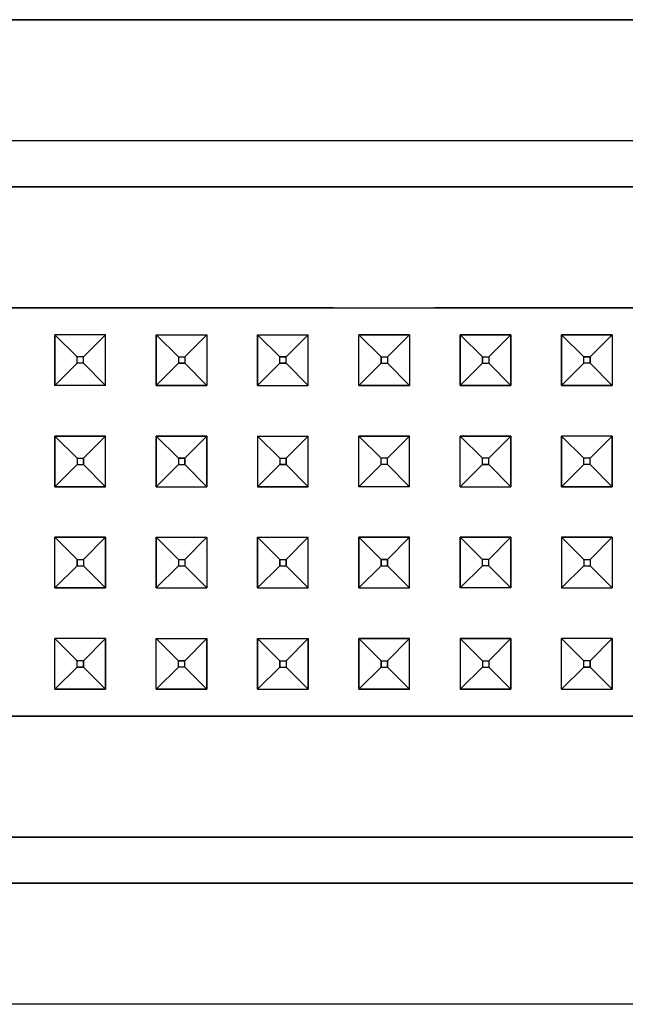
# Model space of a CAD drawing. Units: millimetres. Extents: x 663 to 11810, y -1530 to 1792.
# Drawn here: x 4258 to 4306, y 512 to 589 of the extents above; entities that cross this region are included whole.
import ezdxf

# ---------------------------------------------------------------- set-up
doc = ezdxf.new("R2010")
doc.units = ezdxf.units.MM
doc.layers.add('3', color=7, linetype='CONTINUOUS', true_color=0xffffff)

msp = doc.modelspace()

# ---------------------------------------------------------------- linework, layer by layer
at = {"layer": '3', "color": 18, "linetype": 'CONTINUOUS'}
for p, q in [((4433.767151, 589.299072), (4084.727112, 589.299072)), ((4084.727112, 589.299072), (4433.767151, 589.299072)), ((4433.767151, 579.741943), (4084.727112, 579.741943)), ((4433.767151, 579.741943), (4084.727112, 579.741943)), ((4088.382874, 576.085693), (4430.111389, 576.085693)), ((4430.111389, 576.085693), (4088.382874, 576.085693)), ((4251.247131, 566.527588), (4259.246643, 566.527588)), ((4259.246643, 566.527588), (4251.247131, 566.527588)), ((4259.246643, 566.527588), (4283.247131, 566.527588)), ((4283.247131, 566.527588), (4259.246643, 566.527588)), ((4283.247131, 566.527588), (4291.246643, 566.527588)), ((4283.247131, 566.527588), (4291.246643, 566.527588)), ((4291.246643, 566.527588), (4299.246643, 566.527588)), ((4299.246643, 566.527588), (4291.246643, 566.527588)), ((4299.246643, 566.527588), (4307.247131, 566.527588)), ((4307.247131, 566.527588), (4299.246643, 566.527588)), ((4261.247131, 564.413818), (4261.247131, 560.41333)), ((4265.246643, 564.413818), (4261.247131, 564.413818)), ((4262.997131, 562.663818), (4261.247131, 564.413818)), ((4265.246643, 564.413818), (4261.247131, 564.413818)), ((4261.247131, 560.41333), (4261.247131, 564.413818)), ((4262.997131, 562.663818), (4261.247131, 564.413818)), ((4263.497131, 562.663818), (4265.246643, 564.413818)), ((4263.497131, 562.663818), (4265.246643, 564.413818)), ((4265.246643, 560.41333), (4265.246643, 564.413818)), ((4265.246643, 560.41333), (4265.246643, 564.413818)), ((4269.247131, 564.413818), (4273.246643, 564.413818)), ((4269.247131, 560.41333), (4269.247131, 564.413818)), ((4269.247131, 564.413818), (4269.247131, 560.41333)), ((4269.247131, 564.413818), (4270.997131, 562.663818)), ((4269.247131, 564.413818), (4270.997131, 562.663818)), ((4269.247131, 564.413818), (4273.246643, 564.413818)), ((4273.246643, 564.413818), (4271.496643, 562.663818)), ((4273.246643, 564.413818), (4271.496643, 562.663818)), ((4273.246643, 564.413818), (4273.246643, 560.41333)), ((4273.246643, 564.413818), (4273.246643, 560.41333)), ((4277.247131, 564.413818), (4277.247131, 560.41333)), ((4277.247131, 564.413818), (4281.247131, 564.413818)), ((4277.247131, 560.41333), (4277.247131, 564.413818)), ((4277.247131, 564.413818), (4278.996643, 562.663818)), ((4278.996643, 562.663818), (4277.247131, 564.413818)), ((4277.247131, 564.413818), (4281.247131, 564.413818)), ((4281.247131, 564.413818), (4279.497131, 562.663818)), ((4279.497131, 562.663818), (4281.247131, 564.413818)), ((4281.247131, 560.41333), (4281.247131, 564.413818)), ((4281.247131, 560.41333), (4281.247131, 564.413818)), ((4289.247131, 564.413818), (4285.246643, 564.413818)), ((4285.246643, 560.41333), (4285.246643, 564.413818)), ((4286.996643, 562.663818), (4285.246643, 564.413818)), ((4285.246643, 564.413818), (4289.247131, 564.413818)), ((4285.246643, 560.41333), (4285.246643, 564.413818)), ((4285.246643, 564.413818), (4286.996643, 562.663818)), ((4289.247131, 564.413818), (4287.497131, 562.663818)), ((4289.247131, 564.413818), (4287.497131, 562.663818)), ((4289.247131, 564.413818), (4289.247131, 560.41333)), ((4289.247131, 564.413818), (4289.247131, 560.41333)), ((4293.246643, 564.413818), (4293.246643, 560.41333)), ((4297.246643, 564.413818), (4293.246643, 564.413818)), ((4293.246643, 560.41333), (4293.246643, 564.413818)), ((4293.246643, 564.413818), (4294.996643, 562.663818)), ((4294.996643, 562.663818), (4293.246643, 564.413818)), ((4293.246643, 564.413818), (4297.246643, 564.413818)), ((4297.246643, 564.413818), (4295.497131, 562.663818)), ((4297.246643, 564.413818), (4295.497131, 562.663818)), ((4297.246643, 560.41333), (4297.246643, 564.413818)), ((4297.246643, 564.413818), (4297.246643, 560.41333)), ((4301.247131, 564.413818), (4301.247131, 560.41333)), ((4305.246643, 564.413818), (4301.247131, 564.413818)), ((4301.247131, 560.41333), (4301.247131, 564.413818)), ((4301.247131, 564.413818), (4302.997131, 562.663818)), ((4302.997131, 562.663818), (4301.247131, 564.413818)), ((4301.247131, 564.413818), (4305.246643, 564.413818)), ((4305.246643, 564.413818), (4303.496643, 562.663818)), ((4305.246643, 564.413818), (4303.496643, 562.663818)), ((4305.246643, 564.413818), (4305.246643, 560.41333)), ((4305.246643, 564.413818), (4305.246643, 560.41333)), ((4262.997131, 562.163818), (4262.997131, 562.663818)), ((4263.497131, 562.663818), (4262.997131, 562.663818)), ((4263.497131, 562.663818), (4262.997131, 562.663818)), ((4262.997131, 562.163818), (4262.997131, 562.663818)), ((4263.497131, 562.163818), (4263.497131, 562.663818)), ((4263.497131, 562.163818), (4263.497131, 562.663818)), ((4270.997131, 562.663818), (4271.496643, 562.663818)), ((4270.997131, 562.663818), (4270.997131, 562.163818)), ((4270.997131, 562.663818), (4270.997131, 562.163818)), ((4270.997131, 562.663818), (4271.496643, 562.663818)), ((4271.496643, 562.663818), (4271.496643, 562.163818)), ((4271.496643, 562.663818), (4271.496643, 562.163818)), ((4278.996643, 562.163818), (4278.996643, 562.663818)), ((4278.996643, 562.163818), (4278.996643, 562.663818)), ((4278.996643, 562.663818), (4279.497131, 562.663818)), ((4279.497131, 562.663818), (4278.996643, 562.663818)), ((4279.497131, 562.163818), (4279.497131, 562.663818)), ((4279.497131, 562.163818), (4279.497131, 562.663818)), ((4286.996643, 562.663818), (4286.996643, 562.163818)), ((4286.996643, 562.663818), (4287.497131, 562.663818)), ((4286.996643, 562.163818), (4286.996643, 562.663818)), ((4286.996643, 562.663818), (4287.497131, 562.663818)), ((4287.497131, 562.663818), (4287.497131, 562.163818)), ((4287.497131, 562.663818), (4287.497131, 562.163818)), ((4294.996643, 562.663818), (4294.996643, 562.163818)), ((4294.996643, 562.663818), (4295.497131, 562.663818)), ((4294.996643, 562.163818), (4294.996643, 562.663818)), ((4294.996643, 562.663818), (4295.497131, 562.663818)), ((4295.497131, 562.663818), (4295.497131, 562.163818)), ((4295.497131, 562.663818), (4295.497131, 562.163818)), ((4302.997131, 562.663818), (4303.496643, 562.663818)), ((4303.496643, 562.663818), (4302.997131, 562.663818)), ((4302.997131, 562.163818), (4302.997131, 562.663818)), ((4302.997131, 562.163818), (4302.997131, 562.663818)), ((4303.496643, 562.663818), (4303.496643, 562.163818)), ((4303.496643, 562.163818), (4303.496643, 562.663818)), ((4262.997131, 562.163818), (4261.247131, 560.41333)), ((4262.997131, 562.163818), (4261.247131, 560.41333)), ((4263.497131, 562.163818), (4262.997131, 562.163818)), ((4263.497131, 562.163818), (4262.997131, 562.163818)), ((4263.497131, 562.163818), (4265.246643, 560.41333)), ((4263.497131, 562.163818), (4265.246643, 560.41333)), ((4269.247131, 560.41333), (4270.997131, 562.163818)), ((4270.997131, 562.163818), (4269.247131, 560.41333)), ((4271.496643, 562.163818), (4270.997131, 562.163818)), ((4270.997131, 562.163818), (4271.496643, 562.163818)), ((4271.496643, 562.163818), (4273.246643, 560.41333)), ((4273.246643, 560.41333), (4271.496643, 562.163818)), ((4278.996643, 562.163818), (4277.247131, 560.41333)), ((4277.247131, 560.41333), (4278.996643, 562.163818)), ((4279.497131, 562.163818), (4278.996643, 562.163818)), ((4278.996643, 562.163818), (4279.497131, 562.163818)), ((4279.497131, 562.163818), (4281.247131, 560.41333)), ((4281.247131, 560.41333), (4279.497131, 562.163818)), ((4286.996643, 562.163818), (4285.246643, 560.41333)), ((4286.996643, 562.163818), (4285.246643, 560.41333)), ((4286.996643, 562.163818), (4287.497131, 562.163818)), ((4286.996643, 562.163818), (4287.497131, 562.163818)), ((4287.497131, 562.163818), (4289.247131, 560.41333)), ((4289.247131, 560.41333), (4287.497131, 562.163818)), ((4294.996643, 562.163818), (4293.246643, 560.41333)), ((4294.996643, 562.163818), (4293.246643, 560.41333)), ((4294.996643, 562.163818), (4295.497131, 562.163818)), ((4294.996643, 562.163818), (4295.497131, 562.163818)), ((4295.497131, 562.163818), (4297.246643, 560.41333)), ((4297.246643, 560.41333), (4295.497131, 562.163818)), ((4301.247131, 560.41333), (4302.997131, 562.163818)), ((4302.997131, 562.163818), (4301.247131, 560.41333)), ((4303.496643, 562.163818), (4302.997131, 562.163818)), ((4303.496643, 562.163818), (4302.997131, 562.163818)), ((4305.246643, 560.41333), (4303.496643, 562.163818)), ((4305.246643, 560.41333), (4303.496643, 562.163818)), ((4265.246643, 560.41333), (4261.247131, 560.41333)), ((4265.246643, 560.41333), (4261.247131, 560.41333)), ((4269.247131, 560.41333), (4273.246643, 560.41333)), ((4273.246643, 560.41333), (4269.247131, 560.41333)), ((4277.247131, 560.41333), (4281.247131, 560.41333)), ((4277.247131, 560.41333), (4281.247131, 560.41333)), ((4289.247131, 560.41333), (4285.246643, 560.41333)), ((4285.246643, 560.41333), (4289.247131, 560.41333)), ((4297.246643, 560.41333), (4293.246643, 560.41333)), ((4293.246643, 560.41333), (4297.246643, 560.41333)), ((4301.247131, 560.41333), (4305.246643, 560.41333)), ((4305.246643, 560.41333), (4301.247131, 560.41333)), ((4265.246643, 556.413818), (4261.247131, 556.413818)), ((4261.247131, 552.41333), (4261.247131, 556.413818)), ((4262.997131, 554.66333), (4261.247131, 556.413818)), ((4261.247131, 556.413818), (4262.997131, 554.66333)), ((4261.247131, 556.413818), (4261.247131, 552.41333)), ((4261.247131, 556.413818), (4265.246643, 556.413818)), ((4265.246643, 556.413818), (4263.497131, 554.66333)), ((4263.497131, 554.66333), (4265.246643, 556.413818)), ((4265.246643, 552.41333), (4265.246643, 556.413818)), ((4265.246643, 552.41333), (4265.246643, 556.413818)), ((4269.247131, 552.41333), (4269.247131, 556.413818)), ((4269.247131, 556.413818), (4273.246643, 556.413818)), ((4269.247131, 556.413818), (4269.247131, 552.41333)), ((4270.997131, 554.66333), (4269.247131, 556.413818)), ((4270.997131, 554.66333), (4269.247131, 556.413818)), ((4273.246643, 556.413818), (4269.247131, 556.413818)), ((4271.496643, 554.66333), (4273.246643, 556.413818)), ((4271.496643, 554.66333), (4273.246643, 556.413818)), ((4273.246643, 556.413818), (4273.246643, 552.41333)), ((4273.246643, 552.41333), (4273.246643, 556.413818)), ((4277.247131, 556.413818), (4277.247131, 552.41333)), ((4277.247131, 556.413818), (4281.247131, 556.413818)), ((4277.247131, 556.413818), (4278.996643, 554.66333)), ((4277.247131, 556.413818), (4277.247131, 552.41333)), ((4277.247131, 556.413818), (4281.247131, 556.413818)), ((4278.996643, 554.66333), (4277.247131, 556.413818)), ((4281.247131, 556.413818), (4279.497131, 554.66333)), ((4279.497131, 554.66333), (4281.247131, 556.413818)), ((4281.247131, 552.41333), (4281.247131, 556.413818)), ((4281.247131, 552.41333), (4281.247131, 556.413818)), ((4285.246643, 556.413818), (4289.247131, 556.413818)), ((4285.246643, 552.41333), (4285.246643, 556.413818)), ((4285.246643, 556.413818), (4286.996643, 554.66333)), ((4286.996643, 554.66333), (4285.246643, 556.413818)), ((4285.246643, 552.41333), (4285.246643, 556.413818)), ((4289.247131, 556.413818), (4285.246643, 556.413818)), ((4287.497131, 554.66333), (4289.247131, 556.413818)), ((4287.497131, 554.66333), (4289.247131, 556.413818)), ((4289.247131, 552.41333), (4289.247131, 556.413818)), ((4289.247131, 552.41333), (4289.247131, 556.413818)), ((4293.246643, 556.413818), (4297.246643, 556.413818)), ((4293.246643, 552.41333), (4293.246643, 556.413818)), ((4297.246643, 556.413818), (4293.246643, 556.413818)), ((4293.246643, 556.413818), (4294.996643, 554.66333)), ((4294.996643, 554.66333), (4293.246643, 556.413818)), ((4293.246643, 552.41333), (4293.246643, 556.413818)), ((4295.497131, 554.66333), (4297.246643, 556.413818)), ((4295.497131, 554.66333), (4297.246643, 556.413818)), ((4297.246643, 556.413818), (4297.246643, 552.41333)), ((4297.246643, 552.41333), (4297.246643, 556.413818)), ((4301.247131, 556.413818), (4301.247131, 552.41333)), ((4305.246643, 556.413818), (4301.247131, 556.413818)), ((4302.997131, 554.66333), (4301.247131, 556.413818)), ((4301.247131, 552.41333), (4301.247131, 556.413818)), ((4305.246643, 556.413818), (4301.247131, 556.413818)), ((4301.247131, 556.413818), (4302.997131, 554.66333)), ((4303.496643, 554.66333), (4305.246643, 556.413818)), ((4303.496643, 554.66333), (4305.246643, 556.413818)), ((4305.246643, 556.413818), (4305.246643, 552.41333)), ((4305.246643, 552.41333), (4305.246643, 556.413818)), ((4262.997131, 554.66333), (4263.497131, 554.66333)), ((4262.997131, 554.66333), (4262.997131, 554.16333)), ((4262.997131, 554.66333), (4263.497131, 554.66333)), ((4262.997131, 554.66333), (4262.997131, 554.16333)), ((4263.497131, 554.16333), (4263.497131, 554.66333)), ((4263.497131, 554.66333), (4263.497131, 554.16333)), ((4270.997131, 554.66333), (4270.997131, 554.16333)), ((4271.496643, 554.66333), (4270.997131, 554.66333)), ((4270.997131, 554.66333), (4271.496643, 554.66333)), ((4270.997131, 554.66333), (4270.997131, 554.16333)), ((4271.496643, 554.16333), (4271.496643, 554.66333)), ((4271.496643, 554.66333), (4271.496643, 554.16333)), ((4278.996643, 554.66333), (4278.996643, 554.16333)), ((4278.996643, 554.66333), (4279.497131, 554.66333)), ((4278.996643, 554.66333), (4278.996643, 554.16333)), ((4278.996643, 554.66333), (4279.497131, 554.66333)), ((4279.497131, 554.16333), (4279.497131, 554.66333)), ((4279.497131, 554.66333), (4279.497131, 554.16333)), ((4287.497131, 554.66333), (4286.996643, 554.66333)), ((4286.996643, 554.16333), (4286.996643, 554.66333)), ((4287.497131, 554.66333), (4286.996643, 554.66333)), ((4286.996643, 554.16333), (4286.996643, 554.66333)), ((4287.497131, 554.16333), (4287.497131, 554.66333)), ((4287.497131, 554.16333), (4287.497131, 554.66333)), ((4294.996643, 554.16333), (4294.996643, 554.66333)), ((4295.497131, 554.66333), (4294.996643, 554.66333)), ((4294.996643, 554.16333), (4294.996643, 554.66333)), ((4295.497131, 554.66333), (4294.996643, 554.66333)), ((4295.497131, 554.16333), (4295.497131, 554.66333)), ((4295.497131, 554.16333), (4295.497131, 554.66333)), ((4302.997131, 554.16333), (4302.997131, 554.66333)), ((4303.496643, 554.66333), (4302.997131, 554.66333)), ((4302.997131, 554.16333), (4302.997131, 554.66333)), ((4303.496643, 554.66333), (4302.997131, 554.66333)), ((4303.496643, 554.16333), (4303.496643, 554.66333)), ((4303.496643, 554.16333), (4303.496643, 554.66333)), ((4261.247131, 552.41333), (4262.997131, 554.16333)), ((4262.997131, 554.16333), (4261.247131, 552.41333)), ((4262.997131, 554.16333), (4263.497131, 554.16333)), ((4262.997131, 554.16333), (4263.497131, 554.16333)), ((4263.497131, 554.16333), (4265.246643, 552.41333)), ((4265.246643, 552.41333), (4263.497131, 554.16333)), ((4269.247131, 552.41333), (4270.997131, 554.16333)), ((4270.997131, 554.16333), (4269.247131, 552.41333)), ((4270.997131, 554.16333), (4271.496643, 554.16333)), ((4270.997131, 554.16333), (4271.496643, 554.16333)), ((4271.496643, 554.16333), (4273.246643, 552.41333)), ((4273.246643, 552.41333), (4271.496643, 554.16333)), ((4278.996643, 554.16333), (4277.247131, 552.41333)), ((4278.996643, 554.16333), (4277.247131, 552.41333)), ((4279.497131, 554.16333), (4278.996643, 554.16333)), ((4278.996643, 554.16333), (4279.497131, 554.16333)), ((4279.497131, 554.16333), (4281.247131, 552.41333)), ((4279.497131, 554.16333), (4281.247131, 552.41333)), ((4285.246643, 552.41333), (4286.996643, 554.16333)), ((4285.246643, 552.41333), (4286.996643, 554.16333)), ((4287.497131, 554.16333), (4286.996643, 554.16333)), ((4287.497131, 554.16333), (4286.996643, 554.16333)), ((4287.497131, 554.16333), (4289.247131, 552.41333)), ((4289.247131, 552.41333), (4287.497131, 554.16333)), ((4293.246643, 552.41333), (4294.996643, 554.16333)), ((4294.996643, 554.16333), (4293.246643, 552.41333)), ((4294.996643, 554.16333), (4295.497131, 554.16333)), ((4295.497131, 554.16333), (4294.996643, 554.16333)), ((4295.497131, 554.16333), (4297.246643, 552.41333)), ((4295.497131, 554.16333), (4297.246643, 552.41333)), ((4301.247131, 552.41333), (4302.997131, 554.16333)), ((4301.247131, 552.41333), (4302.997131, 554.16333)), ((4303.496643, 554.16333), (4302.997131, 554.16333)), ((4303.496643, 554.16333), (4302.997131, 554.16333)), ((4305.246643, 552.41333), (4303.496643, 554.16333)), ((4303.496643, 554.16333), (4305.246643, 552.41333)), ((4265.246643, 552.41333), (4261.247131, 552.41333)), ((4261.247131, 552.41333), (4265.246643, 552.41333)), ((4269.247131, 552.41333), (4273.246643, 552.41333)), ((4269.247131, 552.41333), (4273.246643, 552.41333)), ((4277.247131, 552.41333), (4281.247131, 552.41333)), ((4281.247131, 552.41333), (4277.247131, 552.41333)), ((4289.247131, 552.41333), (4285.246643, 552.41333)), ((4289.247131, 552.41333), (4285.246643, 552.41333)), ((4293.246643, 552.41333), (4297.246643, 552.41333)), ((4293.246643, 552.41333), (4297.246643, 552.41333)), ((4301.247131, 552.41333), (4305.246643, 552.41333)), ((4305.246643, 552.41333), (4301.247131, 552.41333)), ((4261.247131, 544.413818), (4261.247131, 548.41333)), ((4265.246643, 548.41333), (4261.247131, 548.41333)), ((4261.247131, 548.41333), (4262.997131, 546.66333)), ((4261.247131, 548.41333), (4262.997131, 546.66333)), ((4261.247131, 548.41333), (4265.246643, 548.41333)), ((4261.247131, 544.413818), (4261.247131, 548.41333)), ((4265.246643, 548.41333), (4263.497131, 546.66333)), ((4265.246643, 548.41333), (4263.497131, 546.66333)), ((4265.246643, 544.413818), (4265.246643, 548.41333)), ((4265.246643, 548.41333), (4265.246643, 544.413818)), ((4269.247131, 548.41333), (4273.246643, 548.41333)), ((4269.247131, 544.413818), (4269.247131, 548.41333)), ((4269.247131, 548.41333), (4270.997131, 546.66333)), ((4269.247131, 548.41333), (4269.247131, 544.413818)), ((4269.247131, 548.41333), (4273.246643, 548.41333)), ((4270.997131, 546.66333), (4269.247131, 548.41333)), ((4273.246643, 548.41333), (4271.496643, 546.66333)), ((4273.246643, 548.41333), (4271.496643, 546.66333)), ((4273.246643, 548.41333), (4273.246643, 544.413818)), ((4273.246643, 548.41333), (4273.246643, 544.413818)), ((4277.247131, 548.41333), (4277.247131, 544.413818)), ((4277.247131, 548.41333), (4281.247131, 548.41333)), ((4277.247131, 548.41333), (4278.996643, 546.66333)), ((4277.247131, 548.41333), (4278.996643, 546.66333)), ((4277.247131, 548.41333), (4281.247131, 548.41333)), ((4277.247131, 544.413818), (4277.247131, 548.41333)), ((4279.497131, 546.66333), (4281.247131, 548.41333)), ((4281.247131, 548.41333), (4279.497131, 546.66333)), ((4281.247131, 544.413818), (4281.247131, 548.41333)), ((4281.247131, 544.413818), (4281.247131, 548.41333)), ((4285.246643, 548.41333), (4285.246643, 544.413818)), ((4285.246643, 548.41333), (4289.247131, 548.41333)), ((4286.996643, 546.66333), (4285.246643, 548.41333)), ((4285.246643, 544.413818), (4285.246643, 548.41333)), ((4289.247131, 548.41333), (4285.246643, 548.41333)), ((4285.246643, 548.41333), (4286.996643, 546.66333)), ((4287.497131, 546.66333), (4289.247131, 548.41333)), ((4287.497131, 546.66333), (4289.247131, 548.41333)), ((4289.247131, 544.413818), (4289.247131, 548.41333)), ((4289.247131, 544.413818), (4289.247131, 548.41333)), ((4293.246643, 548.41333), (4297.246643, 548.41333)), ((4293.246643, 548.41333), (4293.246643, 544.413818)), ((4294.996643, 546.66333), (4293.246643, 548.41333)), ((4293.246643, 544.413818), (4293.246643, 548.41333)), ((4297.246643, 548.41333), (4293.246643, 548.41333)), ((4293.246643, 548.41333), (4294.996643, 546.66333)), ((4295.497131, 546.66333), (4297.246643, 548.41333)), ((4295.497131, 546.66333), (4297.246643, 548.41333)), ((4297.246643, 548.41333), (4297.246643, 544.413818)), ((4297.246643, 544.413818), (4297.246643, 548.41333)), ((4301.247131, 548.41333), (4301.247131, 544.413818)), ((4305.246643, 548.41333), (4301.247131, 548.41333)), ((4301.247131, 548.41333), (4301.247131, 544.413818)), ((4301.247131, 548.41333), (4305.246643, 548.41333)), ((4302.997131, 546.66333), (4301.247131, 548.41333)), ((4301.247131, 548.41333), (4302.997131, 546.66333)), ((4305.246643, 548.41333), (4303.496643, 546.66333)), ((4305.246643, 548.41333), (4303.496643, 546.66333)), ((4305.246643, 548.41333), (4305.246643, 544.413818)), ((4305.246643, 548.41333), (4305.246643, 544.413818)), ((4261.247131, 544.413818), (4262.997131, 546.16333)), ((4261.247131, 544.413818), (4262.997131, 546.16333)), ((4262.997131, 546.66333), (4262.997131, 546.16333)), ((4262.997131, 546.16333), (4262.997131, 546.66333)), ((4262.997131, 546.66333), (4263.497131, 546.66333)), ((4262.997131, 546.66333), (4263.497131, 546.66333)), ((4262.997131, 546.16333), (4263.497131, 546.16333)), ((4262.997131, 546.16333), (4263.497131, 546.16333)), ((4263.497131, 546.66333), (4263.497131, 546.16333)), ((4263.497131, 546.66333), (4263.497131, 546.16333)), ((4265.246643, 544.413818), (4263.497131, 546.16333)), ((4265.246643, 544.413818), (4263.497131, 546.16333)), ((4270.997131, 546.16333), (4269.247131, 544.413818)), ((4269.247131, 544.413818), (4270.997131, 546.16333)), ((4270.997131, 546.66333), (4270.997131, 546.16333)), ((4270.997131, 546.66333), (4271.496643, 546.66333)), ((4270.997131, 546.66333), (4270.997131, 546.16333)), ((4270.997131, 546.66333), (4271.496643, 546.66333)), ((4270.997131, 546.16333), (4271.496643, 546.16333)), ((4270.997131, 546.16333), (4271.496643, 546.16333)), ((4271.496643, 546.66333), (4271.496643, 546.16333)), ((4271.496643, 546.66333), (4271.496643, 546.16333)), ((4273.246643, 544.413818), (4271.496643, 546.16333)), ((4273.246643, 544.413818), (4271.496643, 546.16333)), ((4277.247131, 544.413818), (4278.996643, 546.16333)), ((4277.247131, 544.413818), (4278.996643, 546.16333)), ((4278.996643, 546.66333), (4279.497131, 546.66333)), ((4278.996643, 546.66333), (4278.996643, 546.16333)), ((4278.996643, 546.16333), (4278.996643, 546.66333)), ((4278.996643, 546.66333), (4279.497131, 546.66333)), ((4278.996643, 546.16333), (4279.497131, 546.16333)), ((4278.996643, 546.16333), (4279.497131, 546.16333)), ((4279.497131, 546.66333), (4279.497131, 546.16333)), ((4279.497131, 546.16333), (4279.497131, 546.66333)), ((4279.497131, 546.16333), (4281.247131, 544.413818)), ((4281.247131, 544.413818), (4279.497131, 546.16333)), ((4286.996643, 546.16333), (4285.246643, 544.413818)), ((4285.246643, 544.413818), (4286.996643, 546.16333)), ((4286.996643, 546.66333), (4286.996643, 546.16333)), ((4286.996643, 546.16333), (4286.996643, 546.66333)), ((4287.497131, 546.66333), (4286.996643, 546.66333)), ((4286.996643, 546.66333), (4287.497131, 546.66333)), ((4286.996643, 546.16333), (4287.497131, 546.16333)), ((4286.996643, 546.16333), (4287.497131, 546.16333)), ((4287.497131, 546.66333), (4287.497131, 546.16333)), ((4287.497131, 546.16333), (4287.497131, 546.66333)), ((4287.497131, 546.16333), (4289.247131, 544.413818)), ((4287.497131, 546.16333), (4289.247131, 544.413818)), ((4293.246643, 544.413818), (4294.996643, 546.16333)), ((4293.246643, 544.413818), (4294.996643, 546.16333)), ((4294.996643, 546.16333), (4294.996643, 546.66333)), ((4295.497131, 546.66333), (4294.996643, 546.66333)), ((4294.996643, 546.16333), (4294.996643, 546.66333)), ((4295.497131, 546.66333), (4294.996643, 546.66333)), ((4295.497131, 546.16333), (4294.996643, 546.16333)), ((4295.497131, 546.16333), (4294.996643, 546.16333)), ((4295.497131, 546.16333), (4295.497131, 546.66333)), ((4295.497131, 546.16333), (4295.497131, 546.66333)), ((4297.246643, 544.413818), (4295.497131, 546.16333)), ((4295.497131, 546.16333), (4297.246643, 544.413818)), ((4302.997131, 546.16333), (4301.247131, 544.413818)), ((4302.997131, 546.16333), (4301.247131, 544.413818)), ((4302.997131, 546.66333), (4303.496643, 546.66333)), ((4302.997131, 546.66333), (4302.997131, 546.16333)), ((4302.997131, 546.66333), (4303.496643, 546.66333)), ((4302.997131, 546.66333), (4302.997131, 546.16333)), ((4302.997131, 546.16333), (4303.496643, 546.16333)), ((4302.997131, 546.16333), (4303.496643, 546.16333)), ((4303.496643, 546.66333), (4303.496643, 546.16333)), ((4303.496643, 546.66333), (4303.496643, 546.16333)), ((4305.246643, 544.413818), (4303.496643, 546.16333)), ((4303.496643, 546.16333), (4305.246643, 544.413818)), ((4265.246643, 544.413818), (4261.247131, 544.413818)), ((4261.247131, 544.413818), (4265.246643, 544.413818)), ((4269.247131, 544.413818), (4273.246643, 544.413818)), ((4269.247131, 544.413818), (4273.246643, 544.413818)), ((4277.247131, 544.413818), (4281.247131, 544.413818)), ((4277.247131, 544.413818), (4281.247131, 544.413818)), ((4285.246643, 544.413818), (4289.247131, 544.413818)), ((4285.246643, 544.413818), (4289.247131, 544.413818)), ((4297.246643, 544.413818), (4293.246643, 544.413818)), ((4297.246643, 544.413818), (4293.246643, 544.413818)), ((4301.247131, 544.413818), (4305.246643, 544.413818)), ((4301.247131, 544.413818), (4305.246643, 544.413818)), ((4265.246643, 540.41333), (4261.247131, 540.41333)), ((4261.247131, 536.413818), (4261.247131, 540.41333)), ((4265.246643, 540.41333), (4261.247131, 540.41333)), ((4261.247131, 540.41333), (4262.997131, 538.663818)), ((4262.997131, 538.663818), (4261.247131, 540.41333)), ((4261.247131, 536.413818), (4261.247131, 540.41333)), ((4263.497131, 538.663818), (4265.246643, 540.41333)), ((4265.246643, 540.41333), (4263.497131, 538.663818)), ((4265.246643, 536.413818), (4265.246643, 540.41333)), ((4265.246643, 540.41333), (4265.246643, 536.413818)), ((4269.247131, 536.413818), (4269.247131, 540.41333)), ((4269.247131, 540.41333), (4273.246643, 540.41333)), ((4269.247131, 536.413818), (4269.247131, 540.41333)), ((4269.247131, 540.41333), (4270.997131, 538.663818)), ((4269.247131, 540.41333), (4270.997131, 538.663818)), ((4269.247131, 540.41333), (4273.246643, 540.41333)), ((4273.246643, 540.41333), (4271.496643, 538.663818)), ((4271.496643, 538.663818), (4273.246643, 540.41333)), ((4273.246643, 540.41333), (4273.246643, 536.413818)), ((4273.246643, 536.413818), (4273.246643, 540.41333)), ((4277.247131, 540.41333), (4277.247131, 536.413818)), ((4277.247131, 540.41333), (4281.247131, 540.41333)), ((4277.247131, 536.413818), (4277.247131, 540.41333)), ((4277.247131, 540.41333), (4278.996643, 538.663818)), ((4277.247131, 540.41333), (4278.996643, 538.663818)), ((4277.247131, 540.41333), (4281.247131, 540.41333)), ((4281.247131, 540.41333), (4279.497131, 538.663818)), ((4281.247131, 540.41333), (4279.497131, 538.663818)), ((4281.247131, 536.413818), (4281.247131, 540.41333)), ((4281.247131, 540.41333), (4281.247131, 536.413818)), ((4285.246643, 540.41333), (4285.246643, 536.413818)), ((4289.247131, 540.41333), (4285.246643, 540.41333)), ((4285.246643, 536.413818), (4285.246643, 540.41333)), ((4285.246643, 540.41333), (4286.996643, 538.663818)), ((4285.246643, 540.41333), (4286.996643, 538.663818)), ((4285.246643, 540.41333), (4289.247131, 540.41333)), ((4289.247131, 540.41333), (4287.497131, 538.663818)), ((4287.497131, 538.663818), (4289.247131, 540.41333)), ((4289.247131, 536.413818), (4289.247131, 540.41333)), ((4289.247131, 536.413818), (4289.247131, 540.41333)), ((4293.246643, 540.41333), (4293.246643, 536.413818)), ((4297.246643, 540.41333), (4293.246643, 540.41333)), ((4293.246643, 540.41333), (4293.246643, 536.413818)), ((4293.246643, 540.41333), (4297.246643, 540.41333)), ((4294.996643, 538.663818), (4293.246643, 540.41333)), ((4293.246643, 540.41333), (4294.996643, 538.663818)), ((4297.246643, 540.41333), (4295.497131, 538.663818)), ((4297.246643, 540.41333), (4295.497131, 538.663818)), ((4297.246643, 536.413818), (4297.246643, 540.41333)), ((4297.246643, 540.41333), (4297.246643, 536.413818)), ((4301.247131, 536.413818), (4301.247131, 540.41333)), ((4305.246643, 540.41333), (4301.247131, 540.41333)), ((4301.247131, 540.41333), (4302.997131, 538.663818)), ((4302.997131, 538.663818), (4301.247131, 540.41333)), ((4301.247131, 536.413818), (4301.247131, 540.41333)), ((4305.246643, 540.41333), (4301.247131, 540.41333)), ((4303.496643, 538.663818), (4305.246643, 540.41333)), ((4305.246643, 540.41333), (4303.496643, 538.663818)), ((4305.246643, 536.413818), (4305.246643, 540.41333)), ((4305.246643, 540.41333), (4305.246643, 536.413818)), ((4262.997131, 538.163818), (4262.997131, 538.663818)), ((4263.497131, 538.663818), (4262.997131, 538.663818)), ((4262.997131, 538.163818), (4262.997131, 538.663818)), ((4263.497131, 538.663818), (4262.997131, 538.663818)), ((4263.497131, 538.663818), (4263.497131, 538.163818)), ((4263.497131, 538.163818), (4263.497131, 538.663818)), ((4270.997131, 538.163818), (4270.997131, 538.663818)), ((4270.997131, 538.663818), (4271.496643, 538.663818)), ((4271.496643, 538.663818), (4270.997131, 538.663818)), ((4270.997131, 538.163818), (4270.997131, 538.663818)), ((4271.496643, 538.163818), (4271.496643, 538.663818)), ((4271.496643, 538.163818), (4271.496643, 538.663818)), ((4278.996643, 538.663818), (4279.497131, 538.663818)), ((4278.996643, 538.663818), (4278.996643, 538.163818)), ((4278.996643, 538.163818), (4278.996643, 538.663818)), ((4278.996643, 538.663818), (4279.497131, 538.663818)), ((4279.497131, 538.663818), (4279.497131, 538.163818)), ((4279.497131, 538.663818), (4279.497131, 538.163818)), ((4286.996643, 538.663818), (4287.497131, 538.663818)), ((4286.996643, 538.663818), (4287.497131, 538.663818)), ((4286.996643, 538.663818), (4286.996643, 538.163818)), ((4286.996643, 538.163818), (4286.996643, 538.663818)), ((4287.497131, 538.163818), (4287.497131, 538.663818)), ((4287.497131, 538.663818), (4287.497131, 538.163818)), ((4294.996643, 538.663818), (4294.996643, 538.163818)), ((4294.996643, 538.663818), (4295.497131, 538.663818)), ((4294.996643, 538.663818), (4294.996643, 538.163818)), ((4294.996643, 538.663818), (4295.497131, 538.663818)), ((4295.497131, 538.663818), (4295.497131, 538.163818)), ((4295.497131, 538.663818), (4295.497131, 538.163818)), ((4303.496643, 538.663818), (4302.997131, 538.663818)), ((4302.997131, 538.163818), (4302.997131, 538.663818)), ((4303.496643, 538.663818), (4302.997131, 538.663818)), ((4302.997131, 538.163818), (4302.997131, 538.663818)), ((4303.496643, 538.663818), (4303.496643, 538.163818)), ((4303.496643, 538.163818), (4303.496643, 538.663818)), ((4261.247131, 536.413818), (4262.997131, 538.163818)), ((4261.247131, 536.413818), (4262.997131, 538.163818)), ((4262.997131, 538.163818), (4263.497131, 538.163818)), ((4263.497131, 538.163818), (4262.997131, 538.163818)), ((4265.246643, 536.413818), (4263.497131, 538.163818)), ((4265.246643, 536.413818), (4263.497131, 538.163818)), ((4270.997131, 538.163818), (4269.247131, 536.413818)), ((4269.247131, 536.413818), (4270.997131, 538.163818)), ((4271.496643, 538.163818), (4270.997131, 538.163818)), ((4271.496643, 538.163818), (4270.997131, 538.163818)), ((4271.496643, 538.163818), (4273.246643, 536.413818)), ((4271.496643, 538.163818), (4273.246643, 536.413818)), ((4277.247131, 536.413818), (4278.996643, 538.163818)), ((4277.247131, 536.413818), (4278.996643, 538.163818)), ((4278.996643, 538.163818), (4279.497131, 538.163818)), ((4278.996643, 538.163818), (4279.497131, 538.163818)), ((4281.247131, 536.413818), (4279.497131, 538.163818)), ((4281.247131, 536.413818), (4279.497131, 538.163818)), ((4285.246643, 536.413818), (4286.996643, 538.163818)), ((4286.996643, 538.163818), (4285.246643, 536.413818)), ((4286.996643, 538.163818), (4287.497131, 538.163818)), ((4286.996643, 538.163818), (4287.497131, 538.163818)), ((4287.497131, 538.163818), (4289.247131, 536.413818)), ((4287.497131, 538.163818), (4289.247131, 536.413818)), ((4294.996643, 538.163818), (4293.246643, 536.413818)), ((4294.996643, 538.163818), (4293.246643, 536.413818)), ((4294.996643, 538.163818), (4295.497131, 538.163818)), ((4294.996643, 538.163818), (4295.497131, 538.163818)), ((4295.497131, 538.163818), (4297.246643, 536.413818)), ((4297.246643, 536.413818), (4295.497131, 538.163818)), ((4301.247131, 536.413818), (4302.997131, 538.163818)), ((4302.997131, 538.163818), (4301.247131, 536.413818)), ((4303.496643, 538.163818), (4302.997131, 538.163818)), ((4302.997131, 538.163818), (4303.496643, 538.163818)), ((4303.496643, 538.163818), (4305.246643, 536.413818)), ((4305.246643, 536.413818), (4303.496643, 538.163818)), ((4265.246643, 536.413818), (4261.247131, 536.413818)), ((4261.247131, 536.413818), (4265.246643, 536.413818)), ((4269.247131, 536.413818), (4273.246643, 536.413818)), ((4273.246643, 536.413818), (4269.247131, 536.413818)), ((4277.247131, 536.413818), (4281.247131, 536.413818)), ((4277.247131, 536.413818), (4281.247131, 536.413818)), ((4289.247131, 536.413818), (4285.246643, 536.413818)), ((4285.246643, 536.413818), (4289.247131, 536.413818)), ((4297.246643, 536.413818), (4293.246643, 536.413818)), ((4293.246643, 536.413818), (4297.246643, 536.413818)), ((4301.247131, 536.413818), (4305.246643, 536.413818)), ((4301.247131, 536.413818), (4305.246643, 536.413818)), ((4259.246643, 534.299072), (4251.247131, 534.299072)), ((4251.247131, 534.299072), (4259.246643, 534.299072)), ((4283.247131, 534.299072), (4259.246643, 534.299072)), ((4259.246643, 534.299072), (4283.247131, 534.299072)), ((4291.246643, 534.299072), (4283.247131, 534.299072)), ((4283.247131, 534.299072), (4291.246643, 534.299072)), ((4299.246643, 534.299072), (4291.246643, 534.299072)), ((4291.246643, 534.299072), (4299.246643, 534.299072)), ((4307.247131, 534.299072), (4299.246643, 534.299072)), ((4299.246643, 534.299072), (4307.247131, 534.299072)), ((4088.382874, 524.741455), (4430.111389, 524.741455)), ((4430.111389, 524.741455), (4088.382874, 524.741455)), ((4433.767151, 521.085693), (4084.727112, 521.085693)), ((4084.727112, 521.085693), (4433.767151, 521.085693)), ((4433.767151, 511.527588), (4084.727112, 511.527588)), ((4433.767151, 511.527588), (4084.727112, 511.527588))]:
    msp.add_line(p, q, dxfattribs=at)

doc.saveas('drawing.dxf')
